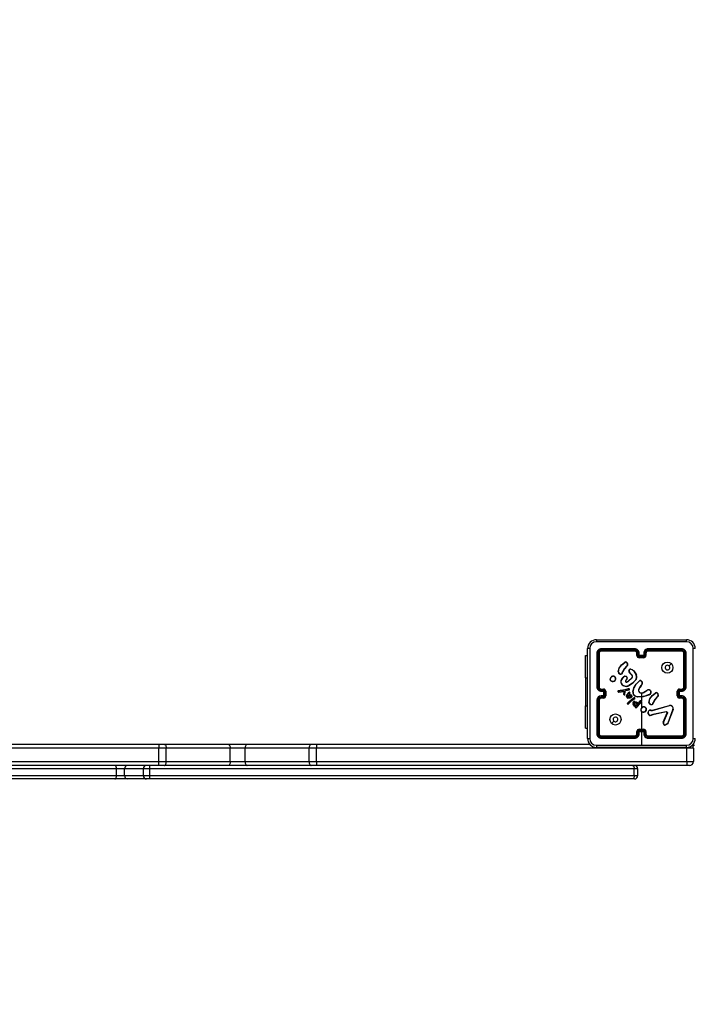
# Model space of a CAD drawing. Units: millimetres. Extents: x -320 to 974, y 145 to 988.
# Drawn here: x 491 to 552, y 324 to 412 of the extents above; entities that cross this region are included whole.
import ezdxf

# ---------------------------------------------------------------- set-up
doc = ezdxf.new("R2010")
doc.units = ezdxf.units.MM
doc.header["$LTSCALE"] = 100
doc.header["$PDSIZE"] = -1
doc.layers.add('VP-DIM', color=7, linetype='Continuous')
doc.layers.add('VP-HIC', color=6, linetype='Continuous')
doc.layers.add('VP-EQ', color=7, linetype='Continuous', true_color=0x8a3492)
doc.dimstyles.get("Standard").update_dxf_attribs({"dimtxt": 14, "dimasz": 20, "dimexe": 20, "dimexo": 50, "dimgap": 20, "dimtad": 0, "dimdec": 0, "dimzin": 0, "dimdsep": 46, "dimtxsty": 'Standard', "dimcen": -0.09, "dimadec": 0, "dimazin": 0, "dimtfac": 1, "dimtdec": 4, "dimtofl": 0, "dimtmove": 0, "dimatfit": 3, "dimfxl": 70, "dimfxlon": 1, "dimtolj": 1, "dimtzin": 0, "dimarcsym": 0})

# ---------------------------------------------------------------- blocks, each defined once
blk = doc.blocks.new('*D21')
at = {"layer": 'Defpoints', "color": 0}
for p in [(384.872, 623.583), (393.472, 297.178), (861.172, 297.178)]:
    blk.add_point(p, dxfattribs=at)
at = {"layer": 'VP-DIM', "color": 0, "lineweight": -2}
for p, q in [((791.172, 623.583), (881.172, 623.583)), ((861.172, 603.583), (861.172, 496.131)), ((861.172, 317.178), (861.172, 421.131)), ((791.172, 297.178), (881.172, 297.178))]:
    blk.add_line(p, q, dxfattribs=at)
at = {"layer": 'VP-DIM', "color": 0}
for points in [[(864.506, 603.583), (857.839, 603.583), (861.172, 623.583)], [(857.839, 317.178), (864.506, 317.178), (861.172, 297.178)]]:
    blk.add_solid(points, dxfattribs=at)
at = {"layer": 'VP-DIM', "color": 0, "insert": (861.172, 458.631), "char_height": 14, "attachment_point": 5, "rotation": 90}
blk.add_mtext('\\A1;330', dxfattribs=at)
blk = doc.blocks.new('*D26')
at = {"layer": 'Defpoints', "color": 0}
for p in [(361.972, 825.383), (954.022, 825.383), (362.071, 145.397)]:
    blk.add_point(p, dxfattribs=at)
at = {"layer": 'VP-DIM', "color": 0, "lineweight": -2}
for p, q in [((884.022, 825.383), (974.022, 825.383)), ((954.022, 805.383), (954.022, 497.132)), ((954.022, 165.397), (954.022, 422.132)), ((884.022, 145.397), (974.022, 145.397))]:
    blk.add_line(p, q, dxfattribs=at)
at = {"layer": 'VP-DIM', "color": 0}
for points in [[(957.355, 805.383), (950.688, 805.383), (954.022, 825.383)], [(950.688, 165.397), (957.355, 165.397), (954.022, 145.397)]]:
    blk.add_solid(points, dxfattribs=at)
at = {"layer": 'VP-DIM', "color": 0, "insert": (954.022, 459.632), "char_height": 14, "attachment_point": 5, "rotation": 90}
blk.add_mtext('\\A1;680', dxfattribs=at)
blk = doc.blocks.new('RC1414_')
at = {"color": 7, "linetype": 'Continuous', "lineweight": 25}
for p, q in [((542.797, 356.475), (550.847, 356.475)), ((541.997, 347.625), (541.997, 355.675)), ((546.222, 355.603), (543.22, 355.603)), ((546.222, 355.503), (543.22, 355.503)), ((546.222, 355.65), (543.222, 355.65)), ((550.422, 355.65), (547.422, 355.65)), ((550.424, 355.603), (547.422, 355.603)), ((550.424, 355.503), (547.422, 355.503)), ((541.823, 355.05), (541.997, 355.05)), ((541.823, 353.05), (541.823, 355.05)), ((542.822, 355.25), (542.822, 352.25)), ((542.869, 355.252), (542.869, 352.25)), ((542.969, 355.252), (542.969, 352.25)), ((543.022, 355.25), (543.022, 352.25)), ((546.222, 355.45), (543.222, 355.45)), ((546.422, 355.05), (546.422, 355.25)), ((546.472, 355.052), (546.472, 355.252)), ((546.572, 355.002), (546.572, 355.252)), ((546.822, 355.002), (546.572, 355.002)), ((546.622, 355.05), (546.622, 355.25)), ((546.622, 355.05), (546.622, 355.05)), ((547.022, 355.05), (546.622, 355.05)), ((546.822, 354.902), (546.622, 354.902)), ((547.022, 354.85), (546.622, 354.85)), ((547.072, 355.002), (546.822, 355.002)), ((546.822, 354.902), (546.822, 355.002)), ((547.022, 354.902), (546.822, 354.902)), ((547.022, 355.25), (547.022, 355.05)), ((547.022, 355.05), (547.022, 355.05)), ((547.072, 355.252), (547.072, 355.002)), ((547.172, 355.252), (547.172, 355.052)), ((547.222, 355.25), (547.222, 355.05)), ((550.422, 355.45), (547.422, 355.45)), ((550.622, 352.25), (550.622, 355.25)), ((550.674, 352.25), (550.674, 355.252)), ((550.774, 352.25), (550.775, 355.252)), ((550.822, 352.25), (550.822, 355.25)), ((544.748, 353.605), (544.823, 353.92)), ((544.767, 353.604), (544.84, 353.912)), ((545.55, 354.175), (545.473, 354.099)), ((545.563, 354.16), (545.487, 354.084)), ((541.823, 353.05), (541.823, 350.55)), ((544.011, 352.917), (544.011, 352.947)), ((544.031, 352.921), (544.03, 352.945)), ((544.922, 353.377), (544.858, 353.4)), ((544.925, 353.398), (544.867, 353.418)), ((545.067, 352.983), (545.245, 353.148)), ((545.081, 352.97), (545.257, 353.133)), ((545.109, 353.526), (545.112, 353.542)), ((545.112, 353.542), (545.13, 353.604)), ((545.132, 353.539), (545.13, 353.524)), ((545.148, 353.596), (545.132, 353.539)), ((545.489, 352.919), (545.415, 352.834)), ((545.504, 352.905), (545.43, 352.82)), ((545.504, 352.905), (545.489, 352.919)), ((545.635, 352.75), (545.978, 353.078)), ((545.646, 352.734), (545.993, 353.066)), ((545.975, 353.288), (545.761, 353.494)), ((545.989, 353.302), (545.774, 353.509)), ((546.135, 353.66), (546.352, 353.306)), ((546.151, 353.673), (546.371, 353.314)), ((543.22, 352), (543.42, 352)), ((543.222, 352.05), (543.422, 352.05)), ((545.148, 351.946), (544.913, 351.919)), ((545.203, 351.958), (545.148, 351.946)), ((545.207, 351.939), (545.151, 351.926)), ((545.623, 352.079), (545.203, 351.958)), ((545.627, 352.059), (545.207, 351.939)), ((545.419, 351.932), (545.43, 351.936)), ((545.43, 351.936), (545.721, 351.999)), ((545.434, 351.917), (545.728, 351.98)), ((545.511, 352.69), (545.635, 352.75)), ((545.517, 352.671), (545.646, 352.734)), ((546.048, 351.8), (546.148, 352.155)), ((546.067, 351.795), (546.166, 352.148)), ((546.761, 352.787), (546.873, 352.682)), ((546.799, 352.396), (546.77, 352.367)), ((546.772, 352.804), (546.89, 352.691)), ((546.812, 352.381), (546.785, 352.354)), ((547.031, 351.767), (547.337, 351.959)), ((547.043, 351.75), (547.348, 351.942)), ((550.222, 352.05), (550.422, 352.05)), ((550.224, 352), (550.424, 352)), ((543.22, 351.9), (543.47, 351.9)), ((543.47, 351.4), (543.22, 351.4)), ((543.42, 351.3), (543.22, 351.3)), ((543.222, 351.85), (543.422, 351.85)), ((543.422, 351.45), (543.222, 351.45)), ((543.422, 351.25), (543.222, 351.25)), ((543.422, 351.85), (543.422, 351.85)), ((543.422, 351.85), (543.422, 351.45)), ((543.422, 351.45), (543.422, 351.45)), ((543.47, 351.9), (543.47, 351.4)), ((543.57, 351.85), (543.57, 351.45)), ((543.622, 351.85), (543.622, 351.45)), ((544.778, 351.907), (544.748, 351.896)), ((544.782, 351.887), (544.756, 351.878)), ((544.913, 351.919), (544.778, 351.907)), ((544.778, 351.806), (544.798, 351.804)), ((544.778, 351.786), (544.799, 351.784)), ((544.782, 351.887), (544.915, 351.899)), ((544.798, 351.804), (545.258, 351.869)), ((544.799, 351.784), (545.239, 351.846)), ((545.151, 351.926), (544.915, 351.899)), ((545.238, 351.774), (545.223, 351.59)), ((545.239, 351.846), (545.238, 351.774)), ((545.257, 351.773), (545.243, 351.59)), ((545.258, 351.869), (545.257, 351.773)), ((545.324, 351.585), (545.331, 351.768)), ((545.331, 351.768), (545.332, 351.774)), ((545.332, 351.774), (545.355, 351.88)), ((545.344, 351.583), (545.351, 351.768)), ((545.351, 351.77), (545.375, 351.875)), ((545.351, 351.768), (545.351, 351.77)), ((545.368, 351.899), (545.419, 351.932)), ((545.38, 351.882), (545.431, 351.915)), ((545.431, 351.915), (545.434, 351.917)), ((545.496, 351.435), (545.528, 351.527)), ((545.516, 351.431), (545.546, 351.518)), ((545.528, 351.527), (545.605, 351.652)), ((545.546, 351.518), (545.621, 351.64)), ((545.605, 351.652), (545.682, 351.753)), ((545.621, 351.64), (545.698, 351.741)), ((545.685, 350.902), (545.929, 351.119)), ((545.721, 351.642), (545.687, 351.576)), ((545.687, 351.576), (545.81, 351.549)), ((545.698, 350.887), (545.941, 351.103)), ((545.74, 351.634), (545.717, 351.59)), ((545.717, 351.59), (545.815, 351.568)), ((545.752, 351.712), (545.721, 351.642)), ((545.771, 351.705), (545.74, 351.634)), ((545.81, 351.549), (545.916, 351.49)), ((545.815, 351.568), (545.928, 351.507)), ((546.167, 351.173), (545.867, 350.947)), ((546.179, 351.157), (545.88, 350.932)), ((545.929, 351.119), (546.159, 351.289)), ((545.941, 351.103), (546.169, 351.271)), ((546.167, 351.173), (546.206, 351.201)), ((546.218, 351.185), (546.179, 351.157)), ((546.822, 351.357), (546.496, 351.346)), ((546.822, 351.65), (546.822, 351.356)), ((546.822, 351.336), (546.822, 350.981)), ((547.499, 351.555), (547.438, 351.536)), ((547.502, 351.535), (547.447, 351.518)), ((547.495, 350.86), (547.567, 351.178)), ((547.515, 350.859), (547.586, 351.169)), ((548.295, 351.432), (548.218, 351.356)), ((548.307, 351.417), (548.232, 351.341)), ((550.022, 351.45), (550.022, 351.85)), ((550.074, 351.45), (550.074, 351.85)), ((550.174, 351.9), (550.424, 351.9)), ((550.174, 351.4), (550.174, 351.9)), ((550.424, 351.4), (550.174, 351.4)), ((550.222, 351.85), (550.422, 351.85)), ((550.222, 351.85), (550.222, 351.85)), ((550.222, 351.45), (550.222, 351.85)), ((550.422, 351.45), (550.222, 351.45)), ((550.222, 351.45), (550.222, 351.45)), ((550.422, 351.25), (550.222, 351.25)), ((550.424, 351.3), (550.224, 351.3)), ((541.823, 348.55), (541.823, 350.55)), ((542.822, 351.05), (542.822, 348.05)), ((542.869, 351.05), (542.869, 348.048)), ((542.969, 351.05), (542.969, 348.048)), ((543.022, 351.05), (543.022, 348.05)), ((545.562, 350.781), (545.685, 350.902)), ((545.577, 350.767), (545.698, 350.887)), ((545.646, 350.738), (545.617, 350.719)), ((545.659, 350.723), (545.628, 350.702)), ((545.867, 350.947), (545.646, 350.738)), ((545.88, 350.932), (545.659, 350.723)), ((546.272, 350.483), (546.21, 350.52)), ((546.297, 350.491), (546.221, 350.537)), ((546.263, 350.456), (546.272, 350.483)), ((546.281, 350.449), (546.297, 350.491)), ((546.332, 350.797), (546.453, 350.683)), ((546.453, 350.683), (546.336, 350.565)), ((546.478, 350.684), (546.34, 350.543)), ((546.344, 350.812), (546.478, 350.684)), ((546.388, 350.444), (546.36, 350.4)), ((546.405, 350.433), (546.377, 350.39)), ((546.428, 350.5), (546.388, 350.444)), ((546.444, 350.488), (546.405, 350.433)), ((546.796, 350.911), (546.428, 350.5)), ((546.81, 350.897), (546.444, 350.488)), ((546.45, 350.828), (546.529, 350.77)), ((546.461, 350.844), (546.54, 350.787)), ((546.553, 350.786), (546.564, 350.794)), ((546.564, 350.794), (546.576, 350.806)), ((546.564, 350.77), (546.575, 350.777)), ((546.575, 350.777), (546.591, 350.793)), ((546.576, 350.806), (546.716, 350.991)), ((546.591, 350.793), (546.731, 350.978)), ((546.822, 350.912), (546.822, 350.358)), ((547.666, 350.635), (547.597, 350.663)), ((547.67, 350.655), (547.607, 350.68)), ((547.819, 350.153), (549.34, 350.586)), ((547.825, 350.133), (549.346, 350.566)), ((547.854, 350.783), (547.857, 350.799)), ((547.857, 350.799), (547.875, 350.861)), ((547.876, 350.796), (547.874, 350.782)), ((547.893, 350.853), (547.876, 350.796)), ((549.644, 350.24), (549.181, 349.007)), ((549.662, 350.234), (549.199, 349.001)), ((550.622, 348.05), (550.622, 351.05)), ((550.674, 348.048), (550.674, 351.05)), ((550.775, 348.048), (550.774, 351.05)), ((550.822, 348.05), (550.822, 351.05)), ((546.822, 350.047), (546.822, 348.45)), ((547.668, 350.137), (547.729, 350.126)), ((547.674, 350.156), (547.73, 350.146)), ((547.729, 350.126), (547.751, 350.125)), ((547.73, 350.146), (547.752, 350.145)), ((547.751, 350.125), (547.825, 350.133)), ((547.752, 350.145), (547.819, 350.153)), ((547.835, 349.767), (547.753, 349.732)), ((547.839, 349.748), (547.764, 349.716)), ((549.042, 350.018), (547.835, 349.767)), ((549.045, 349.999), (547.839, 349.748)), ((548.765, 349.074), (549.122, 349.91)), ((548.785, 349.066), (549.141, 349.902)), ((541.823, 348.55), (541.997, 348.55)), ((546.622, 348.45), (547.022, 348.45)), ((549.121, 348.925), (549.01, 348.858)), ((549.133, 348.91), (549.017, 348.84)), ((543.22, 347.798), (546.222, 347.798)), ((543.22, 347.697), (546.222, 347.697)), ((543.222, 347.85), (546.222, 347.85)), ((543.222, 347.65), (546.222, 347.65)), ((546.422, 348.05), (546.422, 348.25)), ((546.472, 348.048), (546.472, 348.248)), ((546.572, 348.298), (547.072, 348.298)), ((546.572, 348.048), (546.572, 348.298)), ((546.622, 348.398), (547.022, 348.398)), ((546.622, 348.05), (546.622, 348.25)), ((546.622, 348.25), (546.622, 348.25)), ((546.622, 348.25), (547.022, 348.25)), ((546.822, 348.25), (546.822, 347.013)), ((547.022, 348.25), (547.022, 348.05)), ((547.022, 348.25), (547.022, 348.25)), ((547.072, 348.298), (547.072, 348.048)), ((547.172, 348.248), (547.172, 348.048)), ((547.222, 348.25), (547.222, 348.05)), ((547.422, 347.85), (550.422, 347.85)), ((547.422, 347.798), (550.424, 347.798)), ((547.422, 347.697), (550.424, 347.697)), ((547.422, 347.65), (550.422, 347.65)), ((503.598, 346.75), (436.592, 346.75)), ((477.59, 347.1), (503.598, 347.1)), ((503.598, 347.1), (504.091, 347.1)), ((503.598, 347.1), (503.598, 346.75)), ((503.598, 345.55), (503.598, 346.75)), ((504.265, 346.75), (503.598, 346.75)), ((504.091, 347.1), (509.822, 347.1)), ((504.265, 345.55), (504.265, 346.75)), ((509.996, 346.75), (504.265, 346.75)), ((509.822, 347.1), (511.505, 347.1)), ((509.996, 345.55), (509.996, 346.75)), ((511.331, 346.75), (509.996, 346.75)), ((517.062, 346.75), (511.331, 346.75)), ((511.331, 345.55), (511.331, 346.75)), ((511.505, 347.1), (517.236, 347.1)), ((517.062, 345.55), (517.062, 346.75)), ((517.729, 346.75), (517.062, 346.75)), ((517.236, 347.1), (517.729, 347.1)), ((517.729, 347.1), (542.204, 347.1)), ((517.729, 347.1), (517.729, 346.75)), ((550.872, 346.75), (517.729, 346.75)), ((517.729, 345.55), (517.729, 346.75)), ((550.847, 346.825), (542.797, 346.825)), ((550.872, 345.55), (550.872, 346.75)), ((551.472, 346.75), (550.872, 346.75)), ((551.472, 346.75), (551.472, 345.55)), ((436.592, 345.55), (503.598, 345.55)), ((503.598, 345.2), (449.426, 345.2)), ((499.814, 344.9), (478.17, 344.9)), ((499.814, 344.3), (499.814, 344.9)), ((500.541, 344.9), (499.814, 344.9)), ((500.541, 344.3), (500.541, 344.9)), ((502.192, 344.9), (502.192, 344.3)), ((502.797, 344.3), (502.797, 344.9)), ((546.171, 344.9), (502.797, 344.9)), ((503.598, 345.2), (503.598, 345.55)), ((503.598, 345.55), (504.265, 345.55)), ((504.091, 345.2), (503.598, 345.2)), ((509.822, 345.2), (504.091, 345.2)), ((504.265, 345.55), (509.996, 345.55)), ((511.505, 345.2), (509.822, 345.2)), ((509.996, 345.55), (511.331, 345.55)), ((511.331, 345.55), (517.062, 345.55)), ((517.236, 345.2), (511.505, 345.2)), ((517.062, 345.55), (517.729, 345.55)), ((517.729, 345.2), (517.236, 345.2)), ((517.729, 345.55), (550.872, 345.55)), ((517.729, 345.55), (517.729, 345.2)), ((550.872, 345.2), (517.729, 345.2)), ((546.171, 344.3), (546.171, 344.9)), ((546.492, 344.3), (546.492, 344.9)), ((550.872, 345.55), (551.472, 345.55)), ((550.872, 345.55), (550.872, 345.2)), ((551.122, 345.2), (550.872, 345.2)), ((499.676, 344), (478.131, 344)), ((478.17, 344.3), (499.814, 344.3)), ((500.765, 344), (499.676, 344)), ((499.814, 344.3), (500.541, 344.3)), ((502.492, 344), (500.765, 344)), ((502.794, 344), (502.492, 344)), ((546.031, 344), (502.794, 344)), ((502.797, 344.3), (546.171, 344.3)), ((546.192, 344), (546.031, 344))]:
    blk.add_line(p, q, dxfattribs=at)
at = {"color": 8, "linetype": 'Continuous', "lineweight": 25}
for p, q in [((541.823, 353.05), (541.997, 353.05)), ((541.823, 350.55), (541.997, 350.55)), ((550.872, 346.829), (550.872, 346.75)), ((502.192, 344.9), (500.541, 344.9)), ((502.797, 344.9), (502.192, 344.9)), ((546.492, 344.9), (546.171, 344.9)), ((500.541, 344.3), (502.192, 344.3)), ((502.192, 344.3), (502.797, 344.3)), ((546.171, 344.3), (546.492, 344.3))]:
    blk.add_line(p, q, dxfattribs=at)
at = {"color": 7, "linetype": 'Continuous', "lineweight": 25, "flags": 128}
for points in [[(542.185, 355.686), (542.185, 352.996), (542.185, 350.304), (542.185, 347.614)], [(550.858, 356.287), (548.168, 356.287), (545.476, 356.287), (542.786, 356.287)], [(551.459, 347.614), (551.459, 350.304), (551.459, 352.996), (551.459, 355.686)], [(544.823, 353.92), (545.041, 354.22), (545.329, 354.452)], [(544.84, 353.912), (545.056, 354.207), (545.34, 354.437)], [(545.473, 354.099), (545.278, 353.867), (545.13, 353.604)], [(545.487, 354.084), (545.295, 353.856), (545.148, 353.596)], [(545.701, 353.721), (545.732, 353.781), (545.781, 353.829)], [(545.719, 353.715), (545.748, 353.77), (545.792, 353.814)], [(545.86, 353.828), (546.012, 353.768), (546.135, 353.66)], [(545.864, 353.847), (546.004, 353.795), (546.151, 353.673)], [(549.5, 354.328), (549.398, 354.226), (549.295, 354.124)], [(545.056, 353.405), (544.991, 353.379), (544.922, 353.377)], [(544.925, 353.398), (544.988, 353.399), (545.046, 353.423)], [(545.444, 353.17), (545.475, 353.156), (545.5, 353.134)], [(546.284, 352.855), (546.017, 352.571), (545.688, 352.364)], [(546.299, 352.843), (546.03, 352.555), (545.697, 352.345)], [(545.72, 352.073), (545.672, 352.081), (545.623, 352.079)], [(545.714, 352.054), (545.671, 352.061), (545.627, 352.059)], [(546.148, 352.155), (546.334, 352.49), (546.611, 352.771)], [(546.166, 352.148), (546.355, 352.484), (546.625, 352.757)], [(546.77, 352.367), (546.648, 352.197), (546.558, 352.008)], [(546.785, 352.354), (546.667, 352.189), (546.577, 352.001)], [(545.375, 351.875), (545.377, 351.879), (545.38, 351.882)], [(545.5, 351.335), (545.491, 351.384), (545.496, 351.435)], [(545.518, 351.342), (545.51, 351.386), (545.516, 351.431)], [(545.789, 351.242), (545.701, 351.229), (545.612, 351.236)], [(545.614, 351.454), (545.666, 351.481), (545.721, 351.496)], [(545.784, 351.261), (545.7, 351.248), (545.616, 351.256)], [(545.717, 351.304), (545.669, 351.311), (545.623, 351.328)], [(545.625, 351.437), (545.673, 351.462), (545.725, 351.476)], [(545.718, 351.324), (545.669, 351.332), (545.632, 351.346)], [(545.837, 351.333), (545.779, 351.31), (545.717, 351.304)], [(545.827, 351.35), (545.774, 351.329), (545.718, 351.324)], [(545.919, 351.339), (545.856, 351.291), (545.784, 351.261)], [(545.933, 351.325), (545.872, 351.277), (545.789, 351.242)], [(545.953, 351.407), (545.942, 351.37), (545.919, 351.339)], [(545.973, 351.404), (545.96, 351.361), (545.933, 351.325)], [(546.495, 351.326), (546.321, 351.376), (546.168, 351.473)], [(546.496, 351.346), (546.328, 351.394), (546.181, 351.488)], [(547.447, 351.518), (546.983, 351.362), (546.495, 351.326)], [(546.573, 351.826), (546.641, 351.751), (546.73, 351.701)], [(546.59, 351.836), (546.654, 351.766), (546.736, 351.72)], [(547.438, 351.535), (547.137, 351.42), (546.822, 351.356)], [(547.567, 351.178), (547.787, 351.48), (548.074, 351.71)], [(547.586, 351.169), (547.801, 351.464), (548.085, 351.694)], [(548.218, 351.356), (548.023, 351.124), (547.875, 350.861)], [(548.232, 351.341), (548.039, 351.113), (547.893, 350.853)], [(546.21, 350.52), (546.129, 350.601), (546.069, 350.706)], [(546.221, 350.537), (546.142, 350.616), (546.087, 350.713)], [(546.235, 350.916), (546.347, 350.884), (546.45, 350.828)], [(546.238, 350.936), (546.355, 350.903), (546.461, 350.844)], [(546.36, 350.4), (546.353, 350.392), (546.343, 350.387)], [(546.377, 350.39), (546.365, 350.377), (546.35, 350.369)], [(547.8, 350.663), (547.736, 350.637), (547.666, 350.635)], [(547.67, 350.655), (547.733, 350.656), (547.791, 350.68)], [(547.419, 349.845), (547.424, 349.982), (547.475, 350.11)], [(547.439, 349.849), (547.444, 349.977), (547.491, 350.097)], [(547.764, 349.716), (547.691, 349.682), (547.612, 349.67)], [(547.753, 349.732), (547.687, 349.701), (547.615, 349.69)], [(549.042, 350.018), (549.058, 350.019), (549.074, 350.017)], [(549.068, 349.998), (549.057, 350), (549.045, 349.999)], [(549.122, 349.91), (549.126, 349.928), (549.123, 349.948)], [(549.143, 349.955), (549.147, 349.928), (549.141, 349.902)], [(544.144, 348.972), (544.246, 349.074), (544.348, 349.177)], [(549.181, 349.007), (549.157, 348.962), (549.121, 348.925)], [(549.199, 349.001), (549.172, 348.95), (549.133, 348.91)], [(504.091, 347.1), (504.125, 347.093), (504.158, 347.073), (504.188, 347.041), (504.215, 346.998), (504.236, 346.945), (504.252, 346.884), (504.262, 346.818), (504.265, 346.75)], [(509.822, 347.1), (509.856, 347.093), (509.889, 347.073), (509.919, 347.041), (509.945, 346.998), (509.967, 346.945), (509.983, 346.884), (509.993, 346.818), (509.996, 346.75)], [(511.505, 347.1), (511.471, 347.093), (511.439, 347.073), (511.408, 347.041), (511.382, 346.998), (511.36, 346.945), (511.344, 346.884), (511.334, 346.818), (511.331, 346.75)], [(517.236, 347.1), (517.202, 347.093), (517.169, 347.073), (517.139, 347.041), (517.113, 346.998), (517.091, 346.945), (517.075, 346.884), (517.065, 346.818), (517.062, 346.75)], [(542.786, 347.013), (544.803, 347.013), (546.822, 347.013)], [(546.822, 347.013), (548.84, 347.013), (550.858, 347.013)], [(499.814, 344.9), (499.812, 344.959), (499.804, 345.015), (499.791, 345.067), (499.774, 345.112), (499.753, 345.15), (499.729, 345.177), (499.703, 345.194), (499.676, 345.2)], [(504.091, 345.2), (504.125, 345.207), (504.158, 345.227), (504.188, 345.259), (504.215, 345.303), (504.236, 345.356), (504.252, 345.416), (504.262, 345.482), (504.265, 345.55)], [(509.996, 345.55), (509.993, 345.482), (509.983, 345.416), (509.967, 345.356), (509.945, 345.303), (509.919, 345.259), (509.889, 345.227), (509.856, 345.207), (509.822, 345.2)], [(511.331, 345.55), (511.334, 345.482), (511.344, 345.416), (511.36, 345.356), (511.382, 345.303), (511.408, 345.259), (511.439, 345.227), (511.471, 345.207), (511.505, 345.2)], [(517.062, 345.55), (517.065, 345.482), (517.075, 345.416), (517.091, 345.356), (517.113, 345.303), (517.139, 345.259), (517.169, 345.227), (517.202, 345.207), (517.236, 345.2)], [(546.031, 345.2), (546.058, 345.194), (546.085, 345.177), (546.109, 345.15), (546.13, 345.112), (546.147, 345.067), (546.16, 345.015), (546.168, 344.959), (546.171, 344.9)], [(499.676, 344), (499.703, 344.006), (499.729, 344.023), (499.753, 344.051), (499.774, 344.088), (499.791, 344.133), (499.804, 344.185), (499.812, 344.242), (499.814, 344.3)], [(546.171, 344.3), (546.168, 344.242), (546.16, 344.185), (546.147, 344.133), (546.13, 344.088), (546.109, 344.051), (546.085, 344.023), (546.058, 344.006), (546.031, 344)]]:
    blk.add_lwpolyline(points, dxfattribs=at)
at = {"color": 7, "linetype": 'Continuous', "lineweight": 25}
for centre in [(549.147, 353.975), (544.497, 349.325)]:
    blk.add_circle(centre, 0.5, dxfattribs=at)
for centre, radius, start, end in [((542.797, 355.675), 0.8, 90.00093, 179.99907), ((543.653, 356.332), 0.868, 170.5128, 182.94736), ((549.991, 356.332), 0.868, 357.05315, 9.48306), ((550.847, 355.675), 0.8, 359.99968, 89.99989), ((542.14, 354.819), 0.868, 87.05315, 99.48327), ((542.787, 355.685), 0.602, 90.06038, 179.93962), ((543.222, 355.25), 0.4, 89.99994, 180.00091), ((543.22, 355.252), 0.351, 90.14511, 179.85586), ((543.22, 355.252), 0.251, 90.1738, 179.82483), ((543.446, 355.615), 0.227, 171.14134, 183.14391), ((543.528, 355.49), 0.308, 177.69015, 187.47013), ((547.958, 355.489), 1.737, 179.55727, 181.28875), ((546.222, 355.25), 0.4, 359.99857, 90.00058), ((547.733, 355.614), 1.512, 178.63273, 180.43179), ((546.22, 355.251), 0.351, 0.17068, 89.82835), ((546.221, 355.252), 0.251, 0.17599, 89.82264), ((547.422, 355.25), 0.4, 89.99942, 180.00143), ((547.423, 355.251), 0.351, 90.1711, 179.83085), ((547.423, 355.252), 0.251, 90.17738, 179.82535), ((545.911, 355.614), 1.511, 359.56787, 1.36761), ((545.7, 355.489), 1.722, 358.70408, 0.4499), ((550.198, 355.615), 0.227, 356.85564, 8.87348), ((550.422, 355.25), 0.4, 359.99909, 90.00006), ((550.116, 355.49), 0.308, 352.52557, 2.30117), ((550.423, 355.251), 0.351, 0.17377, 89.82525), ((550.424, 355.252), 0.251, 0.174, 89.826), ((550.857, 355.685), 0.602, 0.06023, 89.93977), ((551.504, 354.819), 0.868, 80.51649, 92.9471), ((542.857, 355.025), 0.228, 86.87618, 98.82491), ((542.982, 354.943), 0.309, 82.5523, 92.30215), ((543.222, 355.25), 0.2, 90.00689, 179.99482), ((546.222, 355.25), 0.2, 359.99981, 89.99848), ((546.459, 354.979), 0.274, 87.43578, 97.88449), ((546.46, 354.739), 0.314, 87.93906, 97.05255), ((546.622, 355.05), 0.2, 179.99825, 270.00175), ((546.622, 355.053), 0.151, 180.17451, 269.82094), ((546.584, 354.977), 0.276, 82.13974, 92.5804), ((547.082, 354.518), 0.703, 130.86602, 136.51297), ((551.833, 354.889), 5.212, 179.85159, 180.42393), ((547.06, 354.977), 0.276, 87.4198, 97.85943), ((547.022, 355.053), 0.151, 270.18265, 359.8219), ((547.022, 355.05), 0.2, 270.00084, 359.99745), ((546.559, 354.515), 0.708, 43.50932, 49.1185), ((541.802, 354.889), 5.22, 359.56999, 0.14136), ((547.184, 354.979), 0.274, 82.11786, 92.56187), ((547.183, 354.739), 0.314, 82.94911, 92.05928), ((547.422, 355.25), 0.2, 90.00265, 180.00076), ((550.422, 355.25), 0.2, 0.0025, 89.9958), ((550.662, 354.943), 0.309, 87.69838, 97.44717), ((550.787, 355.025), 0.228, 81.17369, 93.1245), ((544.707, 353.638), 0.305, 64.09884, 67.73233), ((545.406, 354.354), 0.125, 55.44457, 128.08946), ((542.33, 352.333), 3.672, 34.93784, 35.2381), ((545.406, 354.355), 0.105, 55.19042, 128.63315), ((545.606, 354.356), 0.164, 141.80293, 148.66365), ((545.346, 354.241), 0.233, 0.95161, 59.12296), ((545.022, 353.645), 0.639, 43.31369, 45.16848), ((545.347, 354.241), 0.252, 1.17052, 59.00899), ((545.505, 354.235), 0.0744, 306.64605, 7.72388), ((545.067, 353.748), 0.645, 39.63829, 41.48215), ((545.506, 354.234), 0.0943, 307.53298, 7.03412), ((545.596, 354.067), 0.179, 89.0642, 95.57886), ((545.9, 353.652), 0.211, 161.03383, 228.74803), ((545.634, 353.483), 0.247, 69.89638, 74.43619), ((545.9, 353.653), 0.191, 161.10154, 228.68302), ((545.843, 353.744), 0.105, 78.33856, 125.98727), ((545.048, 353.278), 0.917, 35.70053, 36.9131), ((545.843, 353.743), 0.0863, 78.64225, 125.68641), ((546.141, 353.775), 0.286, 165.37702, 169.28441), ((549.147, 353.975), 0.21, 90.00538, 44.99839), ((549.147, 353.975), 0.21, 45.00683, 89.99693), ((544.314, 352.907), 0.305, 122.33403, 172.44315), ((543.967, 352.496), 0.453, 81.91996, 84.35363), ((544.059, 352.697), 0.225, 97.36136, 102.28861), ((544.232, 352.95), 0.223, 188.56308, 264.02152), ((544.316, 352.905), 0.289, 122.45794, 172.11594), ((544.232, 352.951), 0.203, 188.66039, 264.17992), ((544.291, 352.986), 0.227, 53.75849, 128.12994), ((544.398, 353.322), 0.293, 212.36547, 216.14192), ((544.29, 352.986), 0.207, 53.80677, 128.30482), ((544.261, 352.996), 0.272, 258.86387, 335.63857), ((544.26, 352.997), 0.253, 258.75642, 335.43694), ((544.514, 353.087), 0.121, 137.5126, 147.0181), ((544.285, 352.973), 0.22, 338.35375, 54.82414), ((544.287, 352.973), 0.24, 338.12814, 54.88237), ((543.164, 349.783), 3.38, 66.55029, 66.90064), ((544.958, 353.586), 0.211, 174.88901, 241.89955), ((544.744, 353.392), 0.213, 83.58373, 88.82084), ((544.958, 353.587), 0.191, 174.96102, 241.83281), ((545.02, 353.332), 0.175, 150.40978, 157.00528), ((545.141, 353.354), 0.22, 168.56204, 173.85892), ((545.352, 352.72), 0.387, 137.32141, 202.35391), ((545.352, 352.72), 0.368, 137.39152, 202.28798), ((545.004, 353.52), 0.105, 293.20336, 3.29831), ((545.698, 353.766), 0.737, 207.74274, 209.34894), ((545.005, 353.519), 0.125, 293.9163, 2.42738), ((546.393, 354.394), 1.936, 226.79636, 227.37238), ((545.105, 353.312), 0.214, 83.45632, 88.95756), ((545.079, 353.276), 0.268, 78.67226, 83.05505), ((544.957, 353.208), 0.432, 63.73867, 66.47006), ((545.385, 352.978), 0.22, 72.79516, 129.4815), ((545.698, 353.501), 0.574, 217.85527, 219.79838), ((545.385, 352.978), 0.201, 72.78889, 129.4914), ((545.486, 352.765), 0.0989, 135.77222, 288.08022), ((545.486, 352.765), 0.0789, 135.34979, 288.03745), ((546.405, 353.894), 1.451, 226.95856, 227.76613), ((545.626, 353.121), 0.188, 158.98785, 164.9956), ((545.411, 353.054), 0.14, 41.381, 73.67863), ((545.38, 353.033), 0.158, 313.87996, 39.98763), ((545.686, 352.924), 0.281, 127.39852, 131.48754), ((545.381, 353.032), 0.177, 314.03136, 40.21675), ((545.935, 353.362), 0.219, 137.51946, 142.80873), ((546.097, 353.173), 0.168, 129.96651, 136.8179), ((545.852, 353.181), 0.163, 320.85016, 40.93723), ((545.348, 352.288), 1.011, 50.34369, 51.45679), ((545.851, 353.182), 0.183, 320.93981, 40.94727), ((546.26, 353.515), 0.192, 124.74316, 130.67135), ((545.939, 353.138), 0.446, 320.57978, 22.14191), ((545.597, 351.961), 1.127, 51.44573, 52.47633), ((545.94, 353.138), 0.465, 320.60237, 22.23057), ((546.506, 352.948), 0.39, 110.34709, 113.28115), ((546.71, 352.697), 0.124, 59.92316, 143.35212), ((543.222, 352.25), 0.4, 179.99947, 270.00138), ((542.858, 350.712), 1.539, 89.57716, 91.34416), ((543.221, 352.251), 0.351, 180.16873, 269.8342), ((543.22, 352.251), 0.251, 180.17411, 269.82862), ((542.983, 350.496), 1.754, 88.72634, 90.44076), ((543.222, 352.25), 0.2, 180.00335, 269.99836), ((543.491, 352.013), 0.271, 172.07131, 182.60905), ((543.734, 352.011), 0.315, 172.95601, 182.03929), ((543.419, 351.85), 0.151, 0.18033, 89.82422), ((543.422, 351.85), 0.2, 0.00362, 89.99809), ((544.38, 352.719), 0.171, 170.04626, 176.81825), ((545.105, 352.34), 0.258, 111.30029, 115.6664), ((545.389, 352.736), 0.428, 202.34997, 251.99148), ((545.392, 352.74), 0.413, 202.66413, 251.75065), ((545.462, 351.983), 0.317, 186.66856, 190.27084), ((545.598, 352.042), 0.405, 191.92099, 194.73336), ((545.537, 352.247), 0.292, 159.75583, 163.68668), ((545.458, 352.855), 0.563, 249.10957, 295.17004), ((545.457, 352.861), 0.549, 249.30413, 294.92434), ((545.763, 352.003), 0.339, 191.31621, 194.71624), ((545.851, 352.788), 0.355, 196.15474, 199.33196), ((546.011, 352.149), 0.394, 190.20792, 193.09892), ((546.348, 353.239), 0.865, 214.43816, 215.73963), ((546.361, 352.674), 0.741, 204.72622, 206.29322), ((546.575, 351.802), 0.896, 162.43938, 163.71697), ((545.705, 352.025), 0.03, 300.44381, 73.16821), ((545.706, 352.025), 0.05, 296.29993, 73.42723), ((546.002, 352.095), 0.297, 198.73922, 202.66354), ((545.834, 351.186), 1.018, 70.94063, 72.05905), ((546.784, 351.935), 0.237, 162.09682, 207.29185), ((545.886, 350.077), 2.045, 70.23934, 70.80124), ((546.782, 351.935), 0.215, 161.96314, 207.28002), ((553.259, 359.7), 9.603, 226.1833, 226.30271), ((546.71, 352.697), 0.104, 60.48046, 144.66967), ((547.523, 352.312), 0.898, 146.7486, 148.01292), ((546.089, 351.559), 1.056, 48.80955, 49.89938), ((546.64, 352.589), 0.25, 309.47234, 21.6336), ((545.84, 351.603), 1.245, 38.66879, 39.59468), ((546.641, 352.589), 0.27, 309.38183, 22.31936), ((548.117, 350.476), 2.533, 118.97321, 119.42701), ((547.463, 351.764), 0.232, 279.78807, 122.78402), ((543.957, 349.772), 4.026, 32.61958, 32.90421), ((547.463, 351.764), 0.212, 279.7893, 122.81449), ((550.222, 351.85), 0.2, 90.00297, 179.99703), ((550.225, 351.85), 0.151, 90.17576, 179.82196), ((549.912, 352.012), 0.312, 357.92799, 7.07672), ((550.422, 352.25), 0.4, 269.99783, 0.00132), ((550.422, 352.25), 0.2, 269.99821, 0.00008), ((550.153, 352.013), 0.272, 357.41064, 7.92268), ((550.423, 352.251), 0.251, 270.17332, 359.82395), ((550.423, 352.251), 0.351, 270.16566, 359.83044), ((550.661, 350.496), 1.754, 89.55931, 91.2735), ((550.786, 350.713), 1.538, 88.65557, 90.423), ((543.222, 351.05), 0.4, 89.9998, 179.99935), ((543.221, 351.049), 0.351, 90.17011, 179.82892), ((543.22, 351.049), 0.251, 90.17192, 179.82535), ((543.222, 351.05), 0.2, 89.99829, 180.00001), ((543.494, 351.888), 0.275, 177.39876, 187.88173), ((543.494, 351.412), 0.275, 172.12319, 182.59757), ((543.49, 351.287), 0.271, 177.38907, 187.93183), ((543.419, 351.45), 0.151, 270.17127, 359.82418), ((543.734, 351.289), 0.314, 177.95917, 187.04674), ((543.959, 351.385), 0.711, 133.51556, 139.10545), ((543.422, 351.45), 0.2, 269.99963, 359.99866), ((543.946, 351.903), 0.693, 220.81516, 226.55022), ((543.582, 345.855), 5.995, 89.62002, 90.11764), ((543.582, 356.795), 5.345, 269.86521, 270.42337), ((544.775, 351.844), 0.0585, 117.77659, 272.62396), ((544.775, 351.845), 0.0385, 119.77016, 274.48544), ((544.947, 351.969), 0.212, 200.04302, 205.40355), ((544.993, 351.798), 0.215, 177.76608, 183.11747), ((544.965, 351.933), 0.189, 187.90864, 193.96052), ((544.987, 351.803), 0.189, 179.6283, 185.75192), ((545.096, 351.924), 0.183, 181.45757, 187.68206), ((545.284, 351.591), 0.0604, 180.81614, 352.69945), ((545.259, 352.492), 0.903, 267.74292, 268.99087), ((545.235, 351.473), 0.301, 85.66059, 89.40108), ((545.664, 351.5), 0.548, 137.70841, 140.89441), ((545.284, 351.591), 0.0404, 181.9895, 351.58029), ((545.409, 352.463), 0.882, 264.43569, 265.75848), ((545.191, 348.118), 3.653, 87.48948, 87.80853), ((545.765, 353.696), 1.97, 257.2847, 257.8762), ((545.385, 351.873), 0.0309, 123.53211, 167.15662), ((546.437, 356.718), 4.957, 257.3973, 257.63247), ((545.681, 352.097), 0.371, 212.38869, 215.51572), ((545.757, 352.147), 0.4, 212.47578, 215.37261), ((545.803, 352.681), 1.283, 256.14829, 257.02985), ((545.733, 350.775), 0.606, 110.74043, 112.60516), ((545.663, 351.407), 0.178, 204.04462, 253.36053), ((545.664, 351.409), 0.16, 204.67488, 252.74495), ((545.765, 351.962), 0.496, 241.41177, 243.6958), ((545.649, 351.393), 0.0701, 119.76166, 248.3418), ((545.649, 351.393), 0.0501, 118.85893, 249.3123), ((545.812, 351.918), 0.337, 232.13991, 235.50085), ((546.008, 351.151), 0.406, 165.0279, 167.83354), ((545.869, 351.604), 0.296, 210.62171, 214.51847), ((545.937, 351.196), 0.34, 153.77539, 157.17723), ((545.723, 351.722), 0.0513, 340.11517, 142.86482), ((546.01, 352.149), 0.514, 230.38832, 232.5938), ((546.359, 350.161), 1.566, 114.20032, 115.41054), ((545.723, 351.722), 0.0313, 341.26825, 143.43561), ((546.088, 351.292), 0.372, 174.98173, 178.08181), ((545.833, 351.853), 0.239, 242.19856, 247.05769), ((545.751, 351.34), 0.159, 55.95073, 100.74719), ((546.828, 351.694), 1.124, 190.14723, 191.16755), ((545.752, 351.342), 0.137, 55.80343, 101.14672), ((545.43, 350.861), 0.911, 67.96967, 69.24261), ((546.186, 351.365), 0.415, 194.47201, 197.23103), ((546.523, 351.348), 0.741, 162.75687, 164.31275), ((545.791, 351.404), 0.0638, 303.77334, 54.02951), ((548.033, 352.712), 2.593, 211.6652, 212.10605), ((546.182, 351.223), 0.423, 144.04779, 146.74029), ((545.791, 351.403), 0.084, 303.57944, 54.13972), ((546.561, 351.028), 0.794, 142.89802, 144.35194), ((545.868, 351.419), 0.0862, 352.01133, 56.13575), ((546.509, 351.915), 0.825, 224.32649, 225.7216), ((545.868, 351.419), 0.106, 351.97109, 55.78615), ((546.484, 351.547), 0.701, 217.62356, 219.25869), ((546.437, 354.922), 3.548, 262.15971, 262.48538), ((546.403, 351.745), 0.359, 171.26123, 229.15407), ((544.446, 344.329), 7.641, 77.74672, 77.89588), ((546.409, 351.747), 0.345, 171.95729, 228.6632), ((546.182, 351.234), 0.06, 306.06145, 112.94433), ((546.07, 351.229), 0.108, 23.26581, 33.98484), ((546.542, 351.444), 0.463, 215.84273, 218.32036), ((547.785, 350.098), 2.122, 139.09093, 139.62832), ((546.182, 351.234), 0.04, 306.012, 109.87128), ((546.862, 351.676), 0.81, 215.88275, 217.29694), ((548.057, 351.192), 1.568, 174.39428, 175.12396), ((545.443, 353.794), 2.269, 299.86852, 300.37429), ((546.837, 352.036), 0.352, 252.18689, 305.67858), ((547.68, 351.385), 1.001, 160.42582, 161.57081), ((546.838, 352.031), 0.327, 251.83784, 306.19055), ((544.46, 350.01), 3.114, 33.97462, 34.34275), ((546.138, 350.904), 1.445, 25.10432, 25.885), ((546.605, 351.396), 0.908, 8.82148, 10.08067), ((545.946, 347.648), 3.884, 65.03091, 65.32916), ((548.151, 351.612), 0.125, 55.44843, 128.08574), ((547.602, 351.361), 0.587, 34.49676, 36.46848), ((548.151, 351.612), 0.105, 55.20173, 128.62166), ((547.849, 351.936), 0.434, 326.6332, 329.25382), ((548.088, 351.496), 0.236, 1.40952, 58.66807), ((547.683, 350.821), 0.756, 43.51844, 45.01252), ((548.091, 351.498), 0.252, 1.17371, 59.0058), ((548.25, 351.492), 0.0744, 306.64153, 7.72839), ((547.916, 351.097), 0.505, 39.272, 41.51494), ((548.25, 351.492), 0.0943, 307.52757, 7.02716), ((548.023, 355.561), 4.07, 274.23753, 274.51464), ((550.062, 345.856), 5.994, 89.88232, 90.38002), ((550.061, 356.793), 5.343, 269.57651, 270.13492), ((550.222, 351.45), 0.2, 179.99853, 270.00147), ((550.225, 351.45), 0.151, 180.17353, 269.82875), ((549.694, 351.394), 0.698, 40.84365, 46.53534), ((549.696, 351.904), 0.695, 313.45822, 319.1764), ((549.911, 351.289), 0.313, 352.93121, 2.06289), ((550.151, 351.888), 0.274, 352.09713, 2.62238), ((550.151, 351.412), 0.274, 357.37985, 7.89939), ((550.422, 351.05), 0.4, 359.9987, 90.00215), ((550.152, 351.288), 0.272, 352.07912, 2.58628), ((550.422, 351.05), 0.2, 359.99962, 90.00209), ((550.423, 351.049), 0.351, 0.17149, 89.83046), ((550.423, 351.049), 0.251, 0.176, 89.82674), ((542.859, 352.573), 1.524, 268.61833, 270.40277), ((542.983, 352.744), 1.695, 269.54222, 271.31671), ((545.604, 350.749), 0.0527, 142.85188, 296.40453), ((545.732, 350.956), 0.244, 225.86575, 230.5663), ((545.604, 350.749), 0.0327, 145.11732, 294.41059), ((545.792, 350.811), 0.197, 207.70505, 213.52556), ((545.856, 350.898), 0.264, 217.33565, 221.70043), ((545.953, 351.132), 0.354, 220.6108, 223.84682), ((546.257, 351.271), 0.507, 219.81608, 222.08136), ((546.237, 350.777), 0.182, 146.19596, 202.82226), ((545.945, 351.044), 0.36, 290.14513, 293.29098), ((546.239, 350.776), 0.165, 146.96202, 202.45487), ((546.211, 350.777), 0.161, 80.25697, 141.19815), ((546.458, 351.356), 0.606, 232.08529, 233.97685), ((546.211, 350.777), 0.142, 80.30569, 140.79463), ((546.266, 350.732), 0.112, 130.50716, 211.42019), ((544.581, 353.469), 3.215, 299.61468, 299.9755), ((546.396, 350.792), 0.254, 207.58586, 257.45513), ((546.266, 350.732), 0.0918, 130.52551, 212.00253), ((546.394, 350.789), 0.231, 207.06096, 255.56103), ((546.266, 350.727), 0.116, 47.26324, 128.9108), ((546.762, 351.288), 0.738, 219.56131, 221.11039), ((546.266, 350.728), 0.0954, 46.39733, 128.91323), ((552.169, 346.511), 7.182, 145.90977, 146.0673), ((547.053, 350.784), 0.829, 169.39501, 170.7892), ((546.328, 350.433), 0.0686, 160.88646, 289.0353), ((546.404, 350.808), 0.379, 248.16888, 251.18722), ((546.112, 350.986), 0.528, 287.73977, 290.52649), ((546.327, 350.433), 0.0487, 161.04023, 289.00946), ((545.809, 351.242), 0.686, 319.6165, 321.27454), ((547.064, 350.7), 0.741, 190.5221, 192.24784), ((546.819, 350.546), 0.502, 198.47782, 200.73214), ((546.556, 350.697), 0.356, 236.55788, 239.76915), ((546.597, 350.743), 0.365, 235.13365, 238.26554), ((546.789, 350.948), 0.576, 231.08586, 233.07104), ((545.602, 351.446), 1.05, 323.89983, 325.00121), ((546.443, 351.98), 1.296, 270.40328, 271.50868), ((544.928, 351.94), 1.982, 323.8402, 324.42353), ((546.547, 350.795), 0.0306, 234.09329, 304.5914), ((546.547, 350.795), 0.0105, 233.9882, 304.66306), ((547.13, 351.168), 0.692, 213.45529, 215.12101), ((547.247, 351.248), 0.821, 213.58616, 214.99014), ((546.978, 351.313), 0.648, 231.56898, 233.34363), ((546.765, 350.946), 0.0667, 312.63144, 137.36131), ((548.656, 353.257), 2.983, 229.41598, 229.80184), ((546.765, 350.946), 0.0467, 311.53875, 136.27305), ((547.058, 350.164), 0.305, 122.33251, 175.08298), ((546.77, 350.475), 0.285, 266.861, 270.89239), ((546.976, 350.208), 0.223, 184.52927, 264.03049), ((547.062, 350.162), 0.289, 122.51395, 174.36446), ((546.977, 350.208), 0.203, 185.11155, 264.16297), ((547.334, 351.444), 0.757, 224.69439, 226.20216), ((547.035, 350.244), 0.227, 53.76477, 128.12864), ((547.695, 350.967), 0.968, 214.25404, 215.45388), ((547.035, 350.243), 0.207, 53.80326, 128.30844), ((546.39, 350.96), 0.944, 324.36468, 325.59031), ((547.031, 350.23), 0.22, 338.35413, 54.82136), ((547.031, 350.231), 0.24, 338.13535, 54.87606), ((547.705, 350.844), 0.211, 175.43112, 239.166), ((547.564, 351.535), 0.678, 264.12805, 265.8327), ((547.705, 350.844), 0.191, 175.48964, 239.1062), ((547.258, 350.883), 0.404, 326.99697, 329.82175), ((547.233, 350.733), 0.445, 347.30035, 349.85694), ((547.749, 350.777), 0.105, 293.20336, 3.29831), ((546.938, 350.219), 0.969, 27.20291, 28.37053), ((547.749, 350.777), 0.125, 293.90934, 2.42509), ((547.946, 353.129), 2.348, 267.76103, 268.24522), ((547.967, 351.558), 0.767, 261.73415, 263.20915), ((548.632, 352.543), 1.844, 245.74899, 246.36122), ((549.396, 350.314), 0.278, 343.31202, 101.5659), ((549.16, 350.526), 0.19, 12.15973, 18.3124), ((549.397, 350.314), 0.258, 343.46062, 101.40049), ((549.907, 351.008), 0.811, 251.06623, 252.42352), ((550.661, 352.744), 1.695, 268.68331, 270.45785), ((550.785, 352.572), 1.522, 269.59678, 271.38224), ((544.497, 349.325), 0.21, 90.00336, 225.01904), ((544.497, 349.325), 0.21, 225.0166, 90.0058), ((547.006, 350.254), 0.272, 258.858, 335.63992), ((546.099, 350.129), 0.866, 350.53431, 351.83323), ((547.005, 350.254), 0.253, 258.76251, 335.4367), ((547.382, 350.479), 0.361, 246.12375, 249.26057), ((547.366, 350.122), 0.282, 280.7975, 284.89211), ((547.681, 349.941), 0.279, 200.11986, 255.56533), ((547.685, 349.944), 0.263, 201.02275, 254.57698), ((547.613, 349.967), 0.199, 72.12667, 134.16934), ((548.254, 351.037), 1.211, 229.96057, 230.93125), ((547.614, 349.967), 0.179, 72.18075, 133.34992), ((546.995, 349.768), 0.625, 351, 352.80836), ((547.301, 350.26), 0.387, 341.48088, 344.48201), ((547.23, 350.152), 0.5, 356.97098, 359.3046), ((547.274, 350.15), 0.478, 356.93454, 359.37241), ((548.842, 350.46), 1.309, 213.75007, 214.60247), ((547.076, 349.926), 0.777, 15.49164, 16.99664), ((547.239, 349.638), 0.609, 10.40012, 12.23348), ((548.854, 349.974), 0.193, 7.48197, 13.27506), ((548.923, 350.049), 0.153, 340.81272, 348.19461), ((549.05, 349.923), 0.0777, 19.2606, 76.37882), ((549.05, 349.921), 0.0988, 19.60716, 76.0402), ((549.37, 350.452), 0.596, 245.43265, 247.42563), ((549.076, 350.131), 0.188, 284.48729, 290.71155), ((546.622, 348.25), 0.2, 89.99967, 180.00033), ((551.842, 348.411), 5.22, 179.57649, 180.14811), ((541.793, 348.411), 5.229, 359.85892, 0.42959), ((547.022, 348.25), 0.2, 0.0033, 89.99841), ((548.947, 349.017), 0.19, 162.67651, 291.65794), ((548.874, 349.322), 0.271, 246.42709, 250.81432), ((548.947, 349.016), 0.17, 163.01032, 291.5656), ((548.065, 348.472), 1.02, 21.15158, 22.2258), ((544.873, 345.536), 5.434, 38.38033, 38.5815), ((549.271, 349.235), 0.245, 248.46697, 252.95294), ((542.14, 348.481), 0.868, 260.5131, 272.95049), ((542.797, 347.625), 0.8, 179.99976, 270.00024), ((542.787, 347.615), 0.602, 180.0599, 269.9401), ((542.857, 348.273), 0.225, 261.07576, 273.16565), ((543.222, 348.05), 0.4, 179.99825, 270.0009), ((543.22, 348.049), 0.351, 180.1436, 269.8564), ((542.982, 348.353), 0.305, 267.66118, 277.53627), ((543.22, 348.048), 0.251, 180.17571, 269.82566), ((543.222, 348.05), 0.2, 180.00078, 269.99751), ((543.528, 347.81), 0.309, 172.53389, 182.30817), ((543.447, 347.685), 0.228, 176.88033, 188.85023), ((547.959, 347.811), 1.737, 178.7115, 180.44267), ((546.222, 348.05), 0.4, 269.99969, 0.00116), ((546.222, 348.05), 0.2, 270.00214, 359.99957), ((546.22, 348.049), 0.351, 270.17153, 359.83139), ((546.221, 348.048), 0.251, 270.17194, 359.82942), ((547.73, 347.686), 1.509, 179.56717, 181.36878), ((546.46, 348.559), 0.311, 262.89421, 272.08678), ((546.459, 348.316), 0.269, 262.01078, 272.64157), ((546.622, 348.247), 0.151, 90.17457, 179.82543), ((547.074, 348.774), 0.692, 223.44725, 229.18802), ((546.584, 348.321), 0.274, 267.38831, 277.91873), ((547.022, 348.247), 0.151, 0.17586, 89.82414), ((546.568, 348.776), 0.695, 310.82519, 316.53954), ((547.06, 348.321), 0.274, 262.0821, 272.61149), ((547.422, 348.05), 0.4, 179.99884, 270.00031), ((547.423, 348.049), 0.351, 180.14036, 269.85574), ((547.183, 348.559), 0.311, 267.91557, 277.10343), ((547.185, 348.317), 0.269, 267.36083, 277.98682), ((547.423, 348.048), 0.251, 180.17033, 269.82693), ((547.422, 348.05), 0.2, 179.99585, 270.00073), ((545.698, 347.811), 1.724, 359.5509, 1.29492), ((545.914, 347.686), 1.509, 358.63122, 0.43283), ((550.422, 348.05), 0.2, 270.00077, 0.00093), ((550.422, 348.05), 0.4, 269.9991, 0.00175), ((550.116, 347.81), 0.309, 357.70052, 7.4704), ((550.198, 347.685), 0.227, 351.12428, 3.14516), ((550.423, 348.049), 0.351, 270.14499, 359.85403), ((550.424, 348.048), 0.251, 270.17653, 359.82347), ((550.662, 348.353), 0.306, 262.46426, 272.33828), ((550.787, 348.273), 0.225, 266.83364, 278.92567), ((550.847, 347.625), 0.8, 269.99943, 0.001), ((550.857, 347.615), 0.602, 270.05901, 359.94099), ((551.504, 348.481), 0.868, 267.05249, 279.48393), ((543.653, 346.968), 0.868, 177.05124, 189.4886), ((549.991, 346.968), 0.868, 350.51545, 2.94834), ((551.122, 346.75), 0.35, 360, 49.78385), ((551.767, 347.171), 0.3, 184.81478, 225), ((500.809, 344.933), 0.271, 99.40862, 187.01934), ((502.492, 344.9), 0.3, 90, 180), ((493.371, 344.975), 9.426, 359.54352, 1.36715), ((546.192, 344.9), 0.3, 0, 90), ((551.122, 345.55), 0.35, 270, 360), ((500.809, 344.267), 0.271, 172.98305, 260.58899), ((502.492, 344.3), 0.3, 180, 270), ((493.37, 344.225), 9.427, 358.63293, 0.4564), ((546.192, 344.3), 0.3, 270, 0)]:
    blk.add_arc(centre, radius, start, end, dxfattribs=at)
blk = doc.blocks.new('RC1414_2D')
at = {"layer": 'VP-EQ', "color": 0}
blk.add_blockref('RC1414_', (0, 0), dxfattribs=at)

msp = doc.modelspace()

# ---------------------------------------------------------------- linework, layer by layer
at = {"layer": 'VP-HIC', "color": 4}
msp.add_lwpolyline([(485.622, 631.782, -0.255543), (554.672, 505.5), (554.672, 344, -0.088923), (545.332, 291.896, -0.181698), (505.911, 194), (552.556, 194, 0.195247), (657.114, 236.448), (737.93, 315.013, 0.202583), (783.371, 422.565), (783.371, 429.035, 0.202584), (737.929, 536.587), (657.114, 615.153, 0.195246), (552.556, 657.6), (485.622, 657.6)], format="xyb", close=True, dxfattribs=at)
at = {"layer": 'VP-HIC', "color": 3}
msp.add_lwpolyline([(169.272, 384.946), (169.272, 344, 0.089947), (178.825, 291.324, 0.406282), (328.77, 145.397), (395.372, 145.397, 0.407393), (545.332, 291.896, 0.088923), (554.672, 344), (554.672, 505.5, 0.255543), (485.622, 631.782), (485.622, 489.8), (238.322, 489.8), (238.322, 631.782, 0.136011), (184.866, 572.096, 0.149297), (159.272, 488.292), (159.272, 438.798, 0.092061)], format="xyb", close=True, dxfattribs=at)

# ---------------------------------------------------------------- block references
at = {"layer": 'VP-EQ', "color": 0}
msp.add_blockref('RC1414_2D', (0, 0), dxfattribs=at)

# ---------------------------------------------------------------- dimensions: what is measured, and where the dimension line sits
at = {"layer": 'VP-DIM', "color": 0}
dim = msp.add_linear_dim(base=(954.022, 825.383), p1=(362.071, 145.397), p2=(361.972, 825.383), angle=90, dimstyle='Standard', dxfattribs=at)
dim.commit()
dim.dimension.update_dxf_attribs({"geometry": '*D26', "text_midpoint": (954.022, 459.632), "dimtype": 160})
dim = msp.add_linear_dim(base=(861.172, 297.178), p1=(384.872, 623.583), p2=(393.472, 297.178), angle=90, text='330', dimstyle='Standard', dxfattribs=at)
dim.commit()
dim.dimension.update_dxf_attribs({"geometry": '*D21', "text_midpoint": (861.172, 458.631), "dimtype": 160})

doc.saveas('drawing.dxf')
